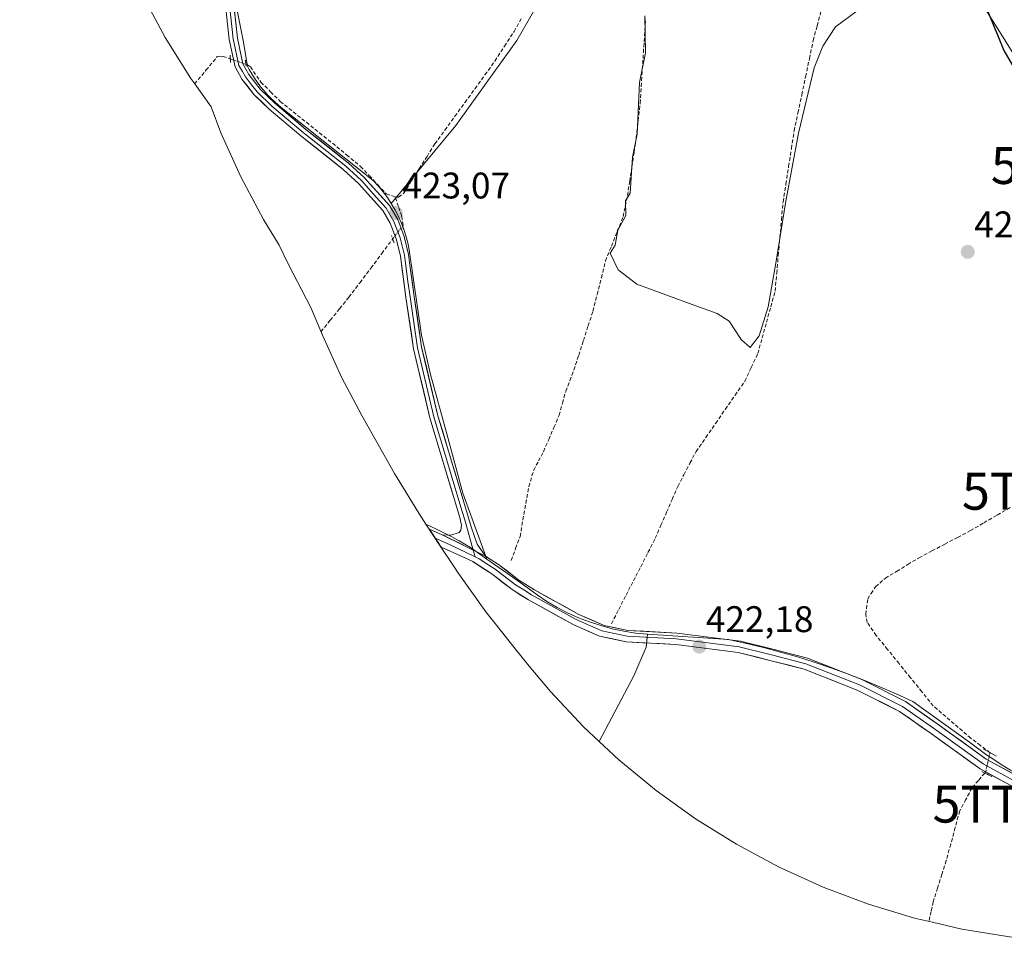
# Model space of a CAD drawing. Units: metres. Extents: x 605810 to 608799, y 4645110 to 4645993.
# Drawn here: x 607380 to 607646, y 4645242 to 4645492 of the extents above; entities that cross this region are included whole.
import ezdxf
from ezdxf.enums import TextEntityAlignment as Align

# ---------------------------------------------------------------- set-up
doc = ezdxf.new("R2010")
doc.units = ezdxf.units.M
doc.header["$MEASUREMENT"] = 0
for name, pattern in [('TRAZO_Y_PUNTO', [1, 0.5, -0.25, 0, -0.25]), ('TRAZOS2', [0.375, 0.25, -0.125]), ('TRAZOSX2', [1.5, 1, -0.5])]:
    doc.linetypes.add(name, pattern=pattern)
doc.layers.get('0').update_dxf_attribs({"lineweight": 5})
for name, color, linetype, lineweight in [('Carátula', 7, 'Continuous', 5), ('Comunidad autónoma', 142, 'Continuous', 30), ('Corriente artificial lineal', 5, 'TRAZOSX2', 13), ('Corriente artificial lineal oculto', 135, 'TRAZO_Y_PUNTO', 13), ('Cultivos herbáceos CxS', 92, 'Continuous', 0), ('Cultivos leñosos CxS', 92, 'Continuous', 0), ('Curva de nivel normal', 36, 'Continuous', 0), ('Layer 0', 7, 'Continuous', 0), ('Municipio', 9, 'Continuous', 13), ('Municipio CxS', 142, 'Continuous', 0), ('Provincia', 19, 'Continuous', 0), ('Puente lineal', 2, 'TRAZOS2', 0), ('Punto de cota en terreno', 7, 'Continuous', 0), ('Rótulo de punto de cota en terreno', 19, 'Continuous', 0), ('Suelo desnudo CxS', 43, 'Continuous', 0), ('Torre de tendido puntual', 7, 'Continuous', 0)]:
    doc.layers.add(name, color=color, linetype=linetype, lineweight=lineweight)
doc.styles.add('Arial', font='txt', dxfattribs={"height": 0.2})

# ---------------------------------------------------------------- blocks, each defined once
blk = doc.blocks.new('5PATER')
at = {"layer": 'Carátula', "linetype": 'Continuous', "lineweight": 5}
h = blk.add_hatch(color=250, dxfattribs=at)
edge = h.paths.add_edge_path()
edge.add_ellipse((0, 0.01), major_axis=(-1.33, -1.34), ratio=0.999422, start_angle=0, end_angle=360)
blk = doc.blocks.new('5TTEND')
blk.add_text('5TTEND', height=10).set_placement((0, 0), align=Align.MIDDLE_CENTER)

msp = doc.modelspace()

# ---------------------------------------------------------------- linework, layer by layer
at = {"layer": 'Comunidad autónoma', "color": 142, "linetype": 'Continuous', "lineweight": 30}
msp.add_polyline3d([(607641.68, 4645494.71, 420), (607643.23, 4645491, 420.09), (607644.78, 4645487.29, 420.12), (607646.33, 4645483.58, 420.2), (607648.55, 4645479.66, 420.25)], dxfattribs=at)
at = {"layer": 'Corriente artificial lineal', "color": 5, "linetype": 'TRAZOSX2', "lineweight": 13}
for points in [[(607481.51, 4645443.9, 422.52), (607482.44, 4645443.9, 422.53), (607483.74, 4645444.84, 422.42), (607485.87, 4645448.19, 421.99), (607488, 4645451.55, 421.95), (607490.12, 4645454.9, 421.93), (607492.25, 4645458.25, 421.73), (607494.96, 4645461.99, 421.83), (607497.67, 4645465.73, 421.76), (607500.38, 4645469.47, 421.83), (607503.09, 4645473.2, 421.7), (607505.8, 4645476.94, 421.61), (607508.51, 4645480.68, 421.57), (607511.1, 4645484.68, 421.48), (607513.69, 4645488.67, 421.54), (607515.64, 4645492.15, 421.46)], [(607512.91, 4645345.57, 421.54), (607514.11, 4645348.8, 421.48), (607515.31, 4645352.03, 421.29), (607516.1, 4645356.54, 421.06), (607516.89, 4645361.04, 421.3), (607517.68, 4645365.55, 421.54), (607519.01, 4645369.98, 421.33), (607520.33, 4645372.48, 421.11), (607521.64, 4645374.98, 420.95), (607523.06, 4645378.26, 421.05), (607524.47, 4645381.55, 421.1), (607525.89, 4645384.83, 420.74), (607526.79, 4645388.1, 420.53), (607527.68, 4645391.36, 420.87), (607528.79, 4645394.23, 420.98), (607529.89, 4645397.1, 420.89), (607531.18, 4645401.08, 420.68), (607532.47, 4645405.06, 420.73), (607533.75, 4645409.03, 420.79), (607535.04, 4645413.01, 420.7), (607536.18, 4645417.54, 420.27), (607537.33, 4645422.06, 420.7), (607538.47, 4645426.59, 420.92), (607540.05, 4645430.6, 420.54), (607541.64, 4645434.62, 420.09), (607543.22, 4645438.63, 420.25), (607543.81, 4645441.45, 420.41), (607544.4, 4645444.27, 420.49), (607544.99, 4645448.16, 420.51), (607545.58, 4645452.06, 420.21), (607546.17, 4645455.95, 419.85), (607546.76, 4645459.84, 419.68), (607547.3, 4645464.55, 419.78), (607547.83, 4645469.26, 420.02), (607548.12, 4645473.84, 420.3), (607548.41, 4645478.41, 420.41), (607548.71, 4645482.99, 420.49), (607549, 4645487.56, 420.48), (607549.29, 4645492.14, 420.35)], [(607540.06, 4645328.43, 421.38), (607542.04, 4645332.29, 420.9), (607544.02, 4645336.15, 420.89), (607546, 4645340.01, 420.66), (607547.97, 4645343.87, 420.82), (607549.95, 4645347.73, 420.88), (607551.93, 4645351.59, 420.66), (607553.45, 4645355.09, 420.69), (607554.98, 4645358.59, 420.61), (607556.5, 4645362.09, 420.45), (607558.02, 4645365.59, 420.61), (607559.67, 4645368.73, 420.56), (607561.32, 4645371.88, 420.29), (607562.97, 4645375.02, 420.42), (607565.61, 4645378.83, 420.62), (607568.25, 4645382.63, 420.55), (607570.88, 4645386.44, 420.46), (607573.52, 4645390.24, 420.38), (607576.16, 4645394.05, 420.11), (607577.92, 4645397.79, 420.29), (607579.67, 4645401.52, 420.5), (607580.84, 4645405.75, 420.31), (607582.01, 4645409.99, 420.03), (607583.18, 4645414.22, 420.05), (607584.35, 4645418.45, 420.16), (607584.79, 4645423.28, 420.19), (607585.22, 4645428.11, 420.08), (607585.66, 4645432.93, 419.95), (607586.09, 4645437.76, 419.81), (607586.53, 4645442.59, 419.59), (607587.28, 4645447.39, 419.53), (607588.03, 4645452.2, 419.62), (607588.77, 4645457, 419.62), (607589.52, 4645461.8, 419.57), (607590.55, 4645466.69, 419.48), (607591.58, 4645471.58, 419.51), (607592.62, 4645476.46, 419.54), (607593.65, 4645481.35, 419.48), (607594.68, 4645486.24, 419.43), (607595.75, 4645490.22, 419.38), (607596.81, 4645494.2, 419.25)], [(607427.2, 4645474.52, 423.6), (607430.28, 4645478.2, 423.64), (607433.35, 4645481.89, 423.42), (607434.1, 4645482.03, 423.34), (607434.89, 4645481.94, 423.24), (607436.87, 4645481.27, 423.04)], [(607441.07, 4645479.84, 422.65), (607441.52, 4645479.69, 422.6), (607442.31, 4645479.09, 422.55), (607445.13, 4645475, 422.48), (607447.75, 4645472.38, 422.42), (607450.37, 4645469.76, 422.31), (607453.91, 4645466.93, 422.33), (607457.45, 4645464.11, 422.37), (607460.99, 4645461.28, 422.33), (607464.53, 4645458.45, 422.28), (607468.34, 4645455.3, 422.35), (607472.15, 4645452.15, 422.34), (607474.46, 4645449.69, 422.46), (607476.77, 4645447.23, 422.53), (607479.08, 4645444.77, 422.58), (607481.51, 4645443.9, 422.52)], [(607483.46, 4645436.05, 422.88), (607483.63, 4645436.27, 422.86), (607483.29, 4645438.74, 422.9), (607482.4, 4645441.32, 422.76), (607481.51, 4645443.9, 422.52)], [(607461.38, 4645407.45, 423.64), (607463.92, 4645410.56, 423.62), (607466.45, 4645413.67, 423.7), (607468.99, 4645416.78, 423.5), (607471.95, 4645420.72, 423.42), (607474.91, 4645424.66, 423.34), (607477.87, 4645428.61, 423.07), (607480.83, 4645432.55, 423.07)], [(607642.55, 4645293.52, 423.4), (607639.95, 4645295.5, 423.4), (607637.34, 4645297.48, 423.29), (607633.96, 4645300.39, 423.23), (607630.57, 4645303.29, 423.19), (607627.19, 4645306.2, 423.04), (607624.1, 4645310.02, 422.99), (607621.01, 4645313.83, 422.7), (607617.91, 4645317.65, 422.68), (607614.82, 4645321.46, 422.75), (607611.73, 4645325.28, 422.59), (607609.29, 4645328.76, 422.6), (607608.91, 4645330.99, 422.58), (607609.45, 4645335.14, 422.51), (607610.33, 4645336.64, 422.41), (607611.58, 4645338.46, 422.16), (607614.22, 4645340.76, 422.36), (607617.26, 4645342.6, 422.34), (607620.29, 4645344.45, 422.61), (607623.33, 4645346.29, 422.42), (607626.81, 4645348.12, 422.13), (607630.28, 4645349.96, 422.46), (607633.76, 4645351.79, 422.32), (607637.23, 4645353.62, 422.17), (607640.86, 4645355.73, 422.43), (607644.5, 4645357.85, 422.21), (607648.13, 4645359.96, 422.36)], [(607641.1, 4645288.04, 423.86), (607639.39, 4645286.02, 423.9), (607637.68, 4645284, 423.88), (607636.01, 4645280.91, 423.97), (607634.35, 4645277.81, 423.92), (607633.13, 4645273.31, 423.94), (607631.91, 4645268.81, 424.01), (607630.7, 4645264.32, 424.12), (607629.53, 4645260.61, 424), (607628.37, 4645256.91, 423.9), (607627.2, 4645253.2, 423.89), (607626.59, 4645250.54, 424), (607625.98, 4645247.88, 424.07)]]:
    msp.add_polyline3d(points, dxfattribs=at)
at = {"layer": 'Corriente artificial lineal oculto', "color": 135, "linetype": 'TRAZO_Y_PUNTO', "lineweight": 13}
for points in [[(607436.87, 4645481.27, 423.04), (607436.88, 4645481.27, 423.03), (607441.07, 4645479.84, 422.65)], [(607480.83, 4645432.55, 423.07), (607483.46, 4645436.05, 422.88)], [(607642.55, 4645293.52, 423.4), (607641.96, 4645290.94, 423.63), (607641.37, 4645288.35, 423.85), (607641.1, 4645288.04, 423.86)]]:
    msp.add_polyline3d(points, dxfattribs=at)
at = {"layer": 'Cultivos herbáceos CxS', "color": 92, "linetype": 'Continuous', "lineweight": 0}
for points in [[(607556.28, 4645550.64, 418.96), (607556.45, 4645547.53, 419.22), (607554.88, 4645543.99, 419.41), (607553.94, 4645541.86, 419.51), (607552.06, 4645539.53, 419.88), (607547.32, 4645539.61, 422.59), (607541.52, 4645540.01, 422.86), (607538.03, 4645538.88, 422.75), (607535.18, 4645532.5, 422.39), (607529.05, 4645515.87, 422.51), (607521.7, 4645498.86, 422.39), (607514.43, 4645486.24, 422.46), (607506.17, 4645474.74, 422.4), (607497.9, 4645463.24, 422.47), (607489.18, 4645452.7, 422.51), (607480.46, 4645442.15, 422.8)], [(607609.56, 4645537.93, 419.14), (607613.07, 4645535.57, 419.62), (607616.21, 4645535.36, 419.52), (607625.9, 4645519.63, 419.76), (607635.59, 4645503.89, 419.93), (607644.5, 4645489.67, 420.11), (607653.41, 4645475.46, 420.25), (607662.32, 4645461.24, 420.46), (607668.29, 4645451.71, 420.75), (607671.23, 4645447.02, 421.38), (607672.72, 4645446.96, 421.56)], [(607379.84, 4645521.35, 428.24), (607387.29, 4645518.46, 427.77), (607395.39, 4645515.51, 426.58), (607407.12, 4645511.93, 425.32), (607407.7, 4645510.51, 425.28), (607413.11, 4645498.59, 424.91), (607419.27, 4645487.05, 424.61), (607426.19, 4645475.94, 423.5), (607427.23, 4645474.49, 423.35), (607431.67, 4645468.29, 423.33), (607434.31, 4645461.25, 423.31), (607439.72, 4645449.33, 422.82), (607445.88, 4645437.79, 422.89), (607450.07, 4645430.87, 422.95), (607451.15, 4645428.65, 422.97), (607452.65, 4645425.66, 423.01), (607458.64, 4645414.01, 423.42), (607461.79, 4645406.48, 423.88), (607466.96, 4645395.12, 423.89), (607472.45, 4645384.76, 423.95), (607481.35, 4645369.1, 424.08), (607482.02, 4645367.92, 424.1), (607487.94, 4645358.31, 423.43), (607489.84, 4645355.4, 423.07)], [(607437.04, 4645502.94, 422.95), (607440.35, 4645486.28, 422.59), (607440.37, 4645486.25, 422.59), (607441.52, 4645479.29, 422.61), (607441.98, 4645478.42, 422.62), (607442.68, 4645477.2, 422.62), (607443.44, 4645476.02, 422.61), (607444.24, 4645474.86, 422.61), (607445.08, 4645473.74, 422.63), (607445.99, 4645472.65, 422.65), (607446.93, 4645471.59, 422.66), (607447.91, 4645470.59, 422.64), (607448.93, 4645469.61, 422.62), (607449.97, 4645468.69, 422.61), (607451.12, 4645467.78, 422.59), (607463.35, 4645458.06, 422.59), (607475.58, 4645448.33, 422.62), (607477, 4645446.8, 422.71), (607478.24, 4645445.31, 422.75), (607479.39, 4645443.75, 422.78), (607480.46, 4645442.15, 422.8), (607481.45, 4645440.48, 422.77), (607482.34, 4645438.76, 422.77), (607483.13, 4645437, 422.77), (607483.83, 4645435.19, 422.74), (607484.42, 4645433.35, 422.72), (607484.92, 4645431.48, 422.7), (607485.32, 4645429.58, 422.68), (607488.62, 4645406.51, 422.55), (607491.1, 4645395.87, 422.61), (607495.46, 4645379.83, 422.61), (607499.82, 4645363.78, 422.63), (607501.63, 4645358.84, 422.56), (607506.36, 4645345.92, 422.09), (607506.36, 4645345.92, 422.09), (607501.9, 4645349.08, 422.22), (607498.82, 4645350.86, 422.33), (607496.69, 4645352.01, 422.35), (607495.79, 4645352.5, 422.36), (607492.71, 4645354.05, 422.75), (607489.84, 4645355.4, 423.07), (607487.94, 4645358.31, 423.43), (607482.02, 4645367.92, 424.1), (607481.35, 4645369.1, 424.08), (607472.45, 4645384.76, 423.95), (607466.96, 4645395.12, 423.89), (607461.79, 4645406.48, 423.88), (607458.64, 4645414.01, 423.42), (607452.65, 4645425.66, 423.01), (607451.15, 4645428.65, 422.97), (607450.07, 4645430.87, 422.95), (607445.88, 4645437.79, 422.89), (607439.72, 4645449.33, 422.82), (607434.31, 4645461.25, 423.31), (607431.67, 4645468.29, 423.33), (607427.23, 4645474.49, 423.35), (607426.19, 4645475.94, 423.5), (607419.27, 4645487.05, 424.61), (607413.11, 4645498.59, 424.91)], [(607437.04, 4645502.94, 422.95), (607440.35, 4645486.28, 422.59), (607440.37, 4645486.25, 422.59), (607441.52, 4645479.29, 422.61), (607441.98, 4645478.42, 422.62), (607442.68, 4645477.2, 422.62), (607443.44, 4645476.02, 422.61), (607444.24, 4645474.86, 422.61), (607445.08, 4645473.74, 422.63), (607445.99, 4645472.65, 422.65), (607446.93, 4645471.59, 422.66), (607447.91, 4645470.59, 422.64), (607448.93, 4645469.61, 422.62), (607449.97, 4645468.69, 422.61), (607451.12, 4645467.78, 422.59), (607463.35, 4645458.06, 422.59), (607475.58, 4645448.33, 422.62), (607477, 4645446.8, 422.71), (607478.24, 4645445.31, 422.75), (607479.39, 4645443.75, 422.78), (607480.46, 4645442.15, 422.8)], [(607635.59, 4645503.89, 419.93), (607644.5, 4645489.67, 420.11), (607653.41, 4645475.46, 420.25)], [(607648.11, 4645288.81, 423.99), (607645.83, 4645290.2, 423.95), (607643.57, 4645291.66, 423.9), (607641.36, 4645293.17, 423.8), (607639.18, 4645294.74, 423.62), (607636.96, 4645296.41, 423.41), (607621.69, 4645307.36, 423.03), (607617.11, 4645309.49, 422.99), (607612.75, 4645311.39, 422.85), (607608.36, 4645313.2, 422.7), (607603.92, 4645314.91, 422.78), (607599.45, 4645316.52, 422.68), (607594.95, 4645318.03, 422.53), (607590.41, 4645319.44, 422.55), (607585.85, 4645320.75, 422.55), (607581.25, 4645321.96, 422.34), (607576.64, 4645323.07, 422.17), (607571.77, 4645324.13, 422.2), (607549.77, 4645325.6, 422.48), (607546.55, 4645325.92, 422.32), (607543.39, 4645326.41, 422.11), (607540.25, 4645327.08, 422.01), (607537.16, 4645327.91, 421.85), (607534.11, 4645328.91, 421.7), (607531.11, 4645330.06, 421.78), (607528.19, 4645331.38, 421.83), (607525.35, 4645332.85, 421.71), (607522.58, 4645334.48, 421.66), (607519.9, 4645336.24, 421.74), (607517.22, 4645338.23, 421.73), (607511.26, 4645342.45, 421.81), (607511.06, 4645342.59, 421.81), (607506.36, 4645345.92, 422.09), (607501.63, 4645358.84, 422.56), (607499.82, 4645363.78, 422.63), (607495.46, 4645379.83, 422.61), (607491.1, 4645395.87, 422.61), (607488.62, 4645406.51, 422.55), (607485.32, 4645429.58, 422.68), (607484.92, 4645431.48, 422.7), (607484.42, 4645433.35, 422.72), (607483.83, 4645435.19, 422.74), (607483.13, 4645437, 422.77), (607482.34, 4645438.76, 422.77), (607481.45, 4645440.48, 422.77), (607480.46, 4645442.15, 422.8), (607489.18, 4645452.7, 422.51), (607497.9, 4645463.24, 422.47), (607506.17, 4645474.74, 422.4), (607514.43, 4645486.24, 422.46), (607521.7, 4645498.86, 422.39)], [(607480.46, 4645442.15, 422.8), (607481.45, 4645440.48, 422.77), (607482.34, 4645438.76, 422.77), (607483.13, 4645437, 422.77), (607483.83, 4645435.19, 422.74), (607484.42, 4645433.35, 422.72), (607484.92, 4645431.48, 422.7), (607485.32, 4645429.58, 422.68), (607488.62, 4645406.51, 422.55), (607491.1, 4645395.87, 422.61), (607495.46, 4645379.83, 422.61), (607499.82, 4645363.78, 422.63), (607501.63, 4645358.84, 422.56), (607506.36, 4645345.92, 422.09)], [(607480.46, 4645442.15, 422.8), (607481.45, 4645440.48, 422.77), (607482.34, 4645438.76, 422.77), (607483.13, 4645437, 422.77), (607483.83, 4645435.19, 422.74), (607484.42, 4645433.35, 422.72), (607484.92, 4645431.48, 422.7), (607485.32, 4645429.58, 422.68), (607488.62, 4645406.51, 422.55), (607491.1, 4645395.87, 422.61), (607495.46, 4645379.83, 422.61), (607499.82, 4645363.78, 422.63), (607501.63, 4645358.84, 422.56), (607506.36, 4645345.92, 422.09)], [(607489.84, 4645355.4, 423.07), (607492.71, 4645354.05, 422.75), (607495.79, 4645352.5, 422.36), (607496.69, 4645352.01, 422.35), (607498.82, 4645350.86, 422.33), (607501.9, 4645349.08, 422.22), (607506.36, 4645345.92, 422.09)], [(607506.36, 4645345.92, 422.09), (607511.06, 4645342.59, 421.81), (607511.26, 4645342.45, 421.81), (607517.22, 4645338.23, 421.73), (607519.9, 4645336.24, 421.74), (607522.58, 4645334.48, 421.66), (607525.35, 4645332.85, 421.71), (607528.19, 4645331.38, 421.83), (607531.11, 4645330.06, 421.78), (607534.11, 4645328.91, 421.7), (607537.16, 4645327.91, 421.85), (607540.25, 4645327.08, 422.01), (607543.39, 4645326.41, 422.11), (607546.55, 4645325.92, 422.32), (607549.77, 4645325.6, 422.48)], [(607647.79, 4645243.67, 424.34), (607634.88, 4645245.8, 424.36), (607626.98, 4645247.64, 424.35), (607622.14, 4645248.77, 423.94), (607609.61, 4645252.57, 423.37), (607597.36, 4645257.18, 423.39), (607585.44, 4645262.59, 423.36), (607573.9, 4645268.75, 423.37), (607562.79, 4645275.67, 423.37), (607552.15, 4645283.29, 423.37), (607542.03, 4645291.59, 423.35), (607536.72, 4645296.57, 423.3), (607546.14, 4645314.29, 423.31), (607549.48, 4645322.08, 423.34), (607549.77, 4645325.6, 422.48), (607571.77, 4645324.13, 422.2), (607576.64, 4645323.07, 422.17), (607581.25, 4645321.96, 422.34), (607585.85, 4645320.75, 422.55), (607590.41, 4645319.44, 422.55), (607594.95, 4645318.03, 422.53), (607599.45, 4645316.52, 422.68), (607603.92, 4645314.91, 422.78), (607608.36, 4645313.2, 422.7), (607612.75, 4645311.39, 422.85), (607617.11, 4645309.49, 422.99), (607621.69, 4645307.36, 423.03), (607636.96, 4645296.41, 423.41), (607639.18, 4645294.74, 423.62), (607641.36, 4645293.17, 423.8), (607643.57, 4645291.66, 423.9), (607645.83, 4645290.2, 423.95), (607648.11, 4645288.81, 423.99)], [(607549.77, 4645325.6, 422.48), (607549.48, 4645322.08, 423.34), (607546.14, 4645314.29, 423.31), (607536.72, 4645296.57, 423.3)], [(607549.77, 4645325.6, 422.48), (607571.77, 4645324.13, 422.2), (607576.64, 4645323.07, 422.17), (607581.25, 4645321.96, 422.34), (607585.85, 4645320.75, 422.55), (607590.41, 4645319.44, 422.55), (607594.95, 4645318.03, 422.53), (607599.45, 4645316.52, 422.68), (607603.92, 4645314.91, 422.78), (607608.36, 4645313.2, 422.7), (607612.75, 4645311.39, 422.85), (607617.11, 4645309.49, 422.99), (607621.69, 4645307.36, 423.03), (607636.96, 4645296.41, 423.41), (607639.18, 4645294.74, 423.62), (607641.36, 4645293.17, 423.8), (607643.57, 4645291.66, 423.9), (607645.83, 4645290.2, 423.95), (607648.11, 4645288.81, 423.99), (607650.44, 4645287.46, 424.01)], [(607549.77, 4645325.6, 422.48), (607571.77, 4645324.13, 422.2), (607576.64, 4645323.07, 422.17), (607581.25, 4645321.96, 422.34), (607585.85, 4645320.75, 422.55), (607590.41, 4645319.44, 422.55), (607594.95, 4645318.03, 422.53), (607599.45, 4645316.52, 422.68), (607603.92, 4645314.91, 422.78), (607608.36, 4645313.2, 422.7), (607612.75, 4645311.39, 422.85), (607617.11, 4645309.49, 422.99), (607621.69, 4645307.36, 423.03), (607636.96, 4645296.41, 423.41), (607639.18, 4645294.74, 423.62), (607641.36, 4645293.17, 423.8), (607643.57, 4645291.66, 423.9), (607645.83, 4645290.2, 423.95), (607648.11, 4645288.81, 423.99), (607650.44, 4645287.46, 424.01)], [(607536.72, 4645296.57, 423.3), (607542.03, 4645291.59, 423.35), (607552.15, 4645283.29, 423.37), (607562.79, 4645275.67, 423.37), (607573.9, 4645268.75, 423.37), (607585.44, 4645262.59, 423.36), (607597.36, 4645257.18, 423.39), (607609.61, 4645252.57, 423.37), (607622.14, 4645248.77, 423.94), (607626.98, 4645247.64, 424.35), (607634.88, 4645245.8, 424.36), (607647.79, 4645243.67, 424.34), (607660.82, 4645242.39, 424.33), (607673.9, 4645241.96, 424.33), (607676.73, 4645242.05, 424.32), (607678.55, 4645242.01, 424.32), (607690.34, 4645242.29, 424.29), (607712.8, 4645242.47, 424.49), (607724.3, 4645242.89, 424.47), (607728.07, 4645243.17, 424.43), (607733.33, 4645243.62, 424.34), (607739.63, 4645244.15, 423.93)]]:
    msp.add_polyline3d(points, dxfattribs=at)
at = {"layer": 'Cultivos leñosos CxS', "color": 92, "linetype": 'Continuous', "lineweight": 0}
for points in [[(607653.41, 4645475.46, 420.25), (607644.5, 4645489.67, 420.11), (607635.59, 4645503.89, 419.93), (607625.9, 4645519.63, 419.76), (607616.21, 4645535.36, 419.52), (607613.07, 4645535.57, 419.62), (607609.56, 4645537.93, 419.14), (607615.74, 4645544.38, 419.51), (607619.23, 4645553.24, 419.47), (607621.66, 4645554.38, 418.96), (607627.28, 4645555.67, 418.66), (607627.32, 4645555.68, 418.65), (607639.98, 4645559.11, 418.81), (607685.49, 4645560.7, 419.22)], [(607609.56, 4645537.93, 419.14), (607613.07, 4645535.57, 419.62), (607616.21, 4645535.36, 419.52), (607625.9, 4645519.63, 419.76), (607635.59, 4645503.89, 419.93), (607644.5, 4645489.67, 420.11), (607653.41, 4645475.46, 420.25), (607662.32, 4645461.24, 420.46), (607668.29, 4645451.71, 420.75), (607671.23, 4645447.02, 421.38), (607672.72, 4645446.96, 421.56)], [(607489.84, 4645355.4, 423.07), (607493.62, 4645349.64, 422.66), (607497.44, 4645343.81, 422.28), (607498.44, 4645342.31, 422.16), (607502.25, 4645336.98, 422.86), (607506.06, 4645331.67, 423.03), (607508.54, 4645328.51, 423.03), (607514.73, 4645320.77, 422.99), (607514.83, 4645320.64, 422.99), (607517.81, 4645316.92, 422.99), (607523.53, 4645310.09, 423.01), (607532.48, 4645300.54, 423.01), (607536.72, 4645296.57, 423.3)], [(607489.84, 4645355.4, 423.07), (607492.71, 4645354.05, 422.75), (607495.79, 4645352.5, 422.36), (607496.69, 4645352.01, 422.35), (607498.82, 4645350.86, 422.33), (607501.9, 4645349.08, 422.22), (607506.36, 4645345.92, 422.09)], [(607506.36, 4645345.92, 422.09), (607511.06, 4645342.59, 421.81), (607511.26, 4645342.45, 421.81), (607517.22, 4645338.23, 421.73), (607519.9, 4645336.24, 421.74), (607522.58, 4645334.48, 421.66), (607525.35, 4645332.85, 421.71), (607528.19, 4645331.38, 421.83), (607531.11, 4645330.06, 421.78), (607534.11, 4645328.91, 421.7), (607537.16, 4645327.91, 421.85), (607540.25, 4645327.08, 422.01), (607543.39, 4645326.41, 422.11), (607546.55, 4645325.92, 422.32), (607549.77, 4645325.6, 422.48)], [(607549.77, 4645325.6, 422.48), (607549.48, 4645322.08, 423.34), (607546.14, 4645314.29, 423.31), (607536.72, 4645296.57, 423.3)]]:
    msp.add_polyline3d(points, dxfattribs=at)
msp.add_polyline3d([(607536.72, 4645296.57, 423.3), (607532.48, 4645300.54, 423.01), (607523.53, 4645310.09, 423.01), (607517.81, 4645316.92, 422.99), (607514.83, 4645320.64, 422.99), (607514.73, 4645320.77, 422.99), (607508.54, 4645328.51, 423.03), (607506.06, 4645331.67, 423.03), (607502.25, 4645336.98, 422.86), (607498.44, 4645342.31, 422.16), (607497.44, 4645343.81, 422.28), (607493.62, 4645349.64, 422.66), (607489.84, 4645355.4, 423.07), (607492.71, 4645354.05, 422.75), (607495.79, 4645352.5, 422.36), (607496.69, 4645352.01, 422.35), (607498.82, 4645350.86, 422.33), (607501.9, 4645349.08, 422.22), (607506.36, 4645345.92, 422.09), (607511.06, 4645342.59, 421.81), (607511.26, 4645342.45, 421.81), (607517.22, 4645338.23, 421.73), (607519.9, 4645336.24, 421.74), (607522.58, 4645334.48, 421.66), (607525.35, 4645332.85, 421.71), (607528.19, 4645331.38, 421.83), (607531.11, 4645330.06, 421.78), (607534.11, 4645328.91, 421.7), (607537.16, 4645327.91, 421.85), (607540.25, 4645327.08, 422.01), (607543.39, 4645326.41, 422.11), (607546.55, 4645325.92, 422.32), (607549.77, 4645325.6, 422.48), (607549.48, 4645322.08, 423.34), (607546.14, 4645314.29, 423.31), (607536.72, 4645296.57, 423.3)], close=True, dxfattribs=at)
at = {"layer": 'Curva de nivel normal', "color": 36, "linetype": 'Continuous', "lineweight": 0}
msp.add_polyline3d([(607608.33, 4645495.56, 420), (607600.7, 4645489.94, 420), (607597.26, 4645484.72, 420), (607594.95, 4645478.81, 420), (607590.69, 4645461.14, 420), (607587.27, 4645442.77, 420), (607584.61, 4645426.56, 420), (607582.44, 4645414.15, 420), (607580.06, 4645406.37, 420), (607577.58, 4645403.19, 420), (607575.13, 4645405.35, 420), (607571.97, 4645410.29, 420), (607568.69, 4645412.36, 420), (607561.91, 4645414.77, 420), (607546.97, 4645420.34, 420), (607541.85, 4645424.21, 420), (607539.69, 4645428.7, 420), (607541.09, 4645430.9, 420), (607541.82, 4645434.9, 420), (607543.99, 4645438.9, 420), (607543.83, 4645442.9, 420), (607545.12, 4645444.9, 420), (607545.72, 4645454.72, 420), (607547.02, 4645460.89, 420), (607547.68, 4645474.89, 420), (607549.28, 4645482.89, 420), (607549.12, 4645492.89, 420)], dxfattribs=at)
at = {"layer": 'Layer 0', "linetype": 'Continuous', "lineweight": 0}
for points in [[(607494.25, 4645352.46), (607496.54, 4645352.39), (607498.87, 4645353.14), (607499.29, 4645353.75), (607499.47, 4645355.06), (607498.99, 4645357.15), (607490.91, 4645384.15), (607486.47, 4645402.85), (607484.43, 4645416.69), (607482.9, 4645427.94), (607481.79, 4645432.55), (607480.16, 4645436.79), (607478.12, 4645440.25), (607471.54, 4645447.57), (607467.43, 4645451.38), (607455.92, 4645460.48), (607447.4, 4645467.67), (607443.32, 4645471.57), (607440.03, 4645475.76), (607438.14, 4645479.08), (607436.57, 4645486.52), (607433.84, 4645511.65)], [(607434.95, 4645511.79), (607437.68, 4645486.7), (607439.2, 4645479.49), (607440.14, 4645477.83), (607440.97, 4645476.39), (607442.61, 4645474.29), (607444.15, 4645472.32), (607448.15, 4645468.5), (607456.63, 4645461.35), (607468.16, 4645452.23), (607470.21, 4645450.33), (607472.34, 4645448.36), (607475.63, 4645444.7), (607479.03, 4645440.92), (607481.17, 4645437.28), (607482.86, 4645432.88), (607484, 4645428.15), (607484.2, 4645426.7), (607484.97, 4645421.07), (607485.54, 4645416.85), (607486.55, 4645409.98), (607487.57, 4645403.06), (607491.99, 4645384.44), (607499.04, 4645360.9), (607500.53, 4645355.92), (607500.77, 4645354.88), (607502.63, 4645348.38)], [(607436.06, 4645511.92), (607438.78, 4645486.87), (607440.25, 4645479.89), (607441.9, 4645477.01), (607444.98, 4645473.07), (607448.89, 4645469.33), (607457.33, 4645462.21), (607468.88, 4645453.08), (607473.14, 4645449.14), (607479.93, 4645441.58), (607482.18, 4645437.77), (607483.93, 4645433.21), (607485.1, 4645428.35), (607485.5, 4645425.45), (607486.64, 4645417), (607488.67, 4645403.27), (607493.07, 4645384.73), (607499.08, 4645364.64), (607502.06, 4645354.69), (607503.7, 4645349.93), (607506, 4645346.74)], [(607490.75, 4645354.02), (607494.25, 4645352.46)], [(607492.35, 4645351.57), (607496.24, 4645349.84), (607503.17, 4645346.51)], [(607494.25, 4645352.46), (607506, 4645346.74)], [(607732.08, 4645243.51), (607719.75, 4645250.77), (607700.14, 4645260.34), (607675.32, 4645271.52), (607661.95, 4645277.49), (607654.12, 4645281.4), (607639.88, 4645289.16), (607626.32, 4645298.9), (607618.08, 4645304.7), (607606.58, 4645310.49), (607592.21, 4645316.15), (607583.34, 4645318.42), (607574.38, 4645320.62), (607557.46, 4645322.83), (607544.06, 4645323.54), (607536.83, 4645325.07), (607529.84, 4645328.13), (607517.59, 4645334.86), (607513.17, 4645337.66), (607507.64, 4645341.89), (607502.53, 4645345.23), (607498.22, 4645347.22), (607493.96, 4645349.12)], [(607502.63, 4645348.38), (607503.17, 4645346.51)], [(607503.17, 4645346.51), (607504.27, 4645345.99), (607506.82, 4645344.32), (607508.56, 4645343.19), (607514.08, 4645338.96), (607516.29, 4645337.56), (607518.4, 4645336.22), (607530.54, 4645329.55), (607537.47, 4645326.52), (607544.27, 4645325.08), (607557.6, 4645324.37), (607574.67, 4645322.15), (607583.72, 4645319.93), (607592.69, 4645317.62), (607607.21, 4645311.91), (607618.88, 4645306.03), (607627.21, 4645300.16), (607640.71, 4645290.48), (607654.84, 4645282.78), (607662.61, 4645278.89), (607675.95, 4645272.93), (607700.79, 4645261.74), (607714.23, 4645255.19)], [(607506, 4645346.74), (607509.47, 4645344.48), (607514.99, 4645340.26), (607519.21, 4645337.58), (607531.24, 4645330.97), (607538.1, 4645327.97), (607544.47, 4645326.63), (607557.74, 4645325.91), (607574.95, 4645323.67), (607584.09, 4645321.43), (607593.16, 4645319.1), (607607.84, 4645313.32), (607619.68, 4645307.37), (607628.11, 4645301.42), (607641.53, 4645291.79), (607655.55, 4645284.15), (607663.28, 4645280.29), (607676.58, 4645274.35), (607701.45, 4645263.15), (607711.33, 4645258.33)]]:
    msp.add_lwpolyline(points, dxfattribs=at)
for points in [[(607437.87, 4645495.22, 423.04), (607438.33, 4645491.05, 422.95), (607438.78, 4645486.87, 422.86), (607439.52, 4645483.38, 422.76), (607440.25, 4645479.89, 422.73), (607441.9, 4645477.01, 422.65), (607443.44, 4645475.04, 422.62), (607444.98, 4645473.07, 422.59), (607446.94, 4645471.2, 422.54), (607448.89, 4645469.33, 422.46), (607451.7, 4645466.96, 422.37), (607454.52, 4645464.58, 422.49), (607457.33, 4645462.21, 422.48), (607461.18, 4645459.17, 422.51), (607465.03, 4645456.12, 422.47), (607468.88, 4645453.08, 422.51), (607471.01, 4645451.11, 422.53), (607473.14, 4645449.14, 422.61), (607475.4, 4645446.62, 422.64), (607477.67, 4645444.1, 422.72), (607479.93, 4645441.58, 422.81), (607482.18, 4645437.77, 423.03), (607483.93, 4645433.21, 422.81), (607485.1, 4645428.35, 422.66), (607485.5, 4645425.45, 422.71), (607486.07, 4645421.23, 422.77), (607486.64, 4645417, 422.78), (607487.32, 4645412.42, 422.78), (607487.99, 4645407.85, 422.75), (607488.67, 4645403.27, 422.72), (607489.77, 4645398.64, 422.75), (607490.87, 4645394, 422.69), (607491.97, 4645389.37, 422.75), (607493.07, 4645384.73, 422.76), (607494.27, 4645380.71, 422.72), (607495.47, 4645376.69, 422.73), (607496.68, 4645372.68, 422.75), (607497.88, 4645368.66, 422.74), (607499.08, 4645364.64, 422.7), (607500.07, 4645361.32, 422.72), (607501.07, 4645358.01, 422.66), (607502.06, 4645354.69, 422.52), (607502.88, 4645352.31, 422.45), (607503.7, 4645349.93, 422.33), (607506, 4645346.74, 422.2), (607506, 4645346.74, 422.2), (607502.08, 4645348.65, 422.23), (607498.17, 4645350.55, 422.43), (607494.25, 4645352.46, 422.64), (607496.54, 4645352.39, 422.62), (607498.87, 4645353.14, 422.58), (607499.29, 4645353.75, 422.61), (607499.47, 4645355.06, 422.7), (607498.99, 4645357.15, 422.93), (607497.64, 4645361.65, 423.02), (607496.3, 4645366.15, 422.95), (607494.95, 4645370.65, 423.15), (607493.6, 4645375.15, 423.15), (607492.26, 4645379.65, 422.94), (607490.91, 4645384.15, 423.02), (607489.8, 4645388.83, 423.12), (607488.69, 4645393.5, 423.02), (607487.58, 4645398.18, 422.99), (607486.47, 4645402.85, 422.93), (607485.79, 4645407.46, 422.99), (607485.11, 4645412.08, 423.04), (607484.43, 4645416.69, 423.05), (607483.92, 4645420.44, 423.01), (607483.41, 4645424.19, 422.93), (607482.9, 4645427.94, 422.91), (607481.79, 4645432.55, 423.04), (607480.16, 4645436.79, 423.07), (607478.12, 4645440.25, 422.92), (607474.83, 4645443.91, 422.8), (607471.54, 4645447.57, 422.8), (607469.49, 4645449.48, 422.73), (607467.43, 4645451.38, 422.71), (607463.59, 4645454.41, 422.68), (607459.76, 4645457.45, 422.65), (607455.92, 4645460.48, 422.64), (607453.08, 4645462.88, 422.66), (607450.24, 4645465.27, 422.62), (607447.4, 4645467.67, 422.69), (607445.36, 4645469.62, 422.79), (607443.32, 4645471.57, 422.84), (607441.68, 4645473.67, 422.83), (607440.03, 4645475.76, 422.89), (607438.14, 4645479.08, 422.96), (607437.36, 4645482.8, 422.95), (607436.57, 4645486.52, 423.02), (607436.12, 4645490.71, 423.17), (607435.66, 4645494.9, 423.33)], [(607647, 4645285.28, 424.17), (607643.44, 4645287.22, 423.99), (607639.88, 4645289.16, 423.69), (607636.49, 4645291.6, 423.51), (607633.1, 4645294.03, 423.44), (607629.71, 4645296.46, 423.3), (607626.32, 4645298.9, 423.26), (607623.57, 4645300.83, 423.18), (607620.83, 4645302.77, 423.08), (607618.08, 4645304.7, 423.04), (607614.25, 4645306.63, 422.95), (607610.41, 4645308.56, 422.87), (607606.58, 4645310.49, 422.95), (607602.98, 4645311.91, 422.79), (607599.39, 4645313.32, 422.68), (607595.8, 4645314.73, 422.73), (607592.21, 4645316.15, 422.65), (607587.77, 4645317.28, 422.51), (607583.34, 4645318.42, 422.26), (607578.86, 4645319.52, 422.27), (607574.38, 4645320.62, 422.33), (607570.15, 4645321.17, 422.41), (607565.92, 4645321.72, 422.43), (607561.69, 4645322.27, 422.33), (607557.46, 4645322.83, 422.21), (607552.99, 4645323.06, 422.13), (607548.53, 4645323.3, 422.04), (607544.06, 4645323.54, 422), (607540.45, 4645324.31, 421.83), (607536.83, 4645325.07, 421.67), (607533.34, 4645326.6, 421.81), (607529.84, 4645328.13, 421.71), (607525.76, 4645330.37, 421.61), (607521.67, 4645332.62, 421.77), (607517.59, 4645334.86, 421.58), (607515.38, 4645336.26, 421.78), (607513.17, 4645337.66, 421.85), (607510.41, 4645339.78, 421.72), (607507.64, 4645341.89, 421.88), (607505.09, 4645343.56, 422.07), (607502.53, 4645345.23, 422.19), (607498.22, 4645347.22, 422.37), (607493.96, 4645349.12, 422.52), (607490.75, 4645354.02, 422.9), (607494.25, 4645352.46, 422.64), (607494.25, 4645352.46, 422.64), (607498.17, 4645350.55, 422.43), (607502.08, 4645348.65, 422.23), (607506, 4645346.74, 422.2), (607509.47, 4645344.48, 421.82), (607512.23, 4645342.37, 421.51), (607514.99, 4645340.26, 421.54), (607519.21, 4645337.58, 421.47), (607523.22, 4645335.38, 421.44), (607527.23, 4645333.17, 421.57), (607531.24, 4645330.97, 421.35), (607534.67, 4645329.47, 421.56), (607538.1, 4645327.97, 421.6), (607541.28, 4645327.3, 421.43), (607544.47, 4645326.63, 421.65), (607548.89, 4645326.39, 421.76), (607553.32, 4645326.15, 421.8), (607557.74, 4645325.91, 421.86), (607562.05, 4645325.35, 421.93), (607566.35, 4645324.79, 421.97), (607570.65, 4645324.23, 422.01), (607574.95, 4645323.67, 422.01), (607579.52, 4645322.55, 422.06), (607584.09, 4645321.43, 422.11), (607588.63, 4645320.26, 422.2), (607593.16, 4645319.1, 422.3), (607596.83, 4645317.66, 422.43), (607600.5, 4645316.21, 422.46), (607604.17, 4645314.77, 422.54), (607607.84, 4645313.32, 422.6), (607611.79, 4645311.34, 422.62), (607615.73, 4645309.35, 422.75), (607619.68, 4645307.37, 422.95), (607622.49, 4645305.39, 423.01), (607625.3, 4645303.41, 423.03), (607628.11, 4645301.42, 423.16), (607631.47, 4645299.02, 423.2), (607634.82, 4645296.61, 423.3), (607638.18, 4645294.2, 423.44), (607641.53, 4645291.79, 423.54), (607645.04, 4645289.88, 423.77), (607648.54, 4645287.97, 423.84)]]:
    msp.add_polyline3d(points, dxfattribs=at)
at = {"layer": 'Municipio', "color": 9, "linetype": 'Continuous', "lineweight": 13}
msp.add_polyline3d([(607641.68, 4645494.71, 420), (607643.23, 4645491, 420.09), (607644.78, 4645487.29, 420.12), (607646.33, 4645483.58, 420.2), (607648.55, 4645479.66, 420.25)], dxfattribs=at)
at = {"layer": 'Municipio CxS', "color": 142, "linetype": 'Continuous', "lineweight": 0}
msp.add_polyline3d([(607648.55, 4645479.66, 420.25), (607646.33, 4645483.58, 420.2), (607644.78, 4645487.29, 420.12), (607643.23, 4645491, 420.09), (607641.68, 4645494.71, 420)], dxfattribs=at)
at = {"layer": 'Provincia', "color": 19, "linetype": 'Continuous', "lineweight": 0}
msp.add_polyline3d([(607641.68, 4645494.71, 420), (607643.23, 4645491, 420.09), (607644.78, 4645487.29, 420.12), (607646.33, 4645483.58, 420.2), (607648.55, 4645479.66, 420.25)], dxfattribs=at)
at = {"layer": 'Puente lineal', "color": 2, "linetype": 'TRAZOS2', "lineweight": 0}
for points in [[(607436.8, 4645482.27, 423.01), (607436.87, 4645481.27, 423.04), (607436.94, 4645480.31, 423.06)], [(607440.94, 4645480.94, 422.66), (607441.14, 4645479.26, 422.64)], [(607483.12, 4645437.05, 422.92), (607483.78, 4645435.14, 422.84)], [(607480.48, 4645433.5, 423.07), (607481.23, 4645431.46, 423.07)], [(607640.8, 4645294.48, 423.4), (607644.31, 4645292.57, 423.53)], [(607640.3, 4645288.45, 423.77), (607643.05, 4645287.07, 424)]]:
    msp.add_polyline3d(points, dxfattribs=at)
at = {"layer": 'Suelo desnudo CxS', "color": 43, "linetype": 'Continuous', "lineweight": 0}
for points in [[(607556.28, 4645550.64, 418.96), (607556.45, 4645547.53, 419.22), (607554.88, 4645543.99, 419.41), (607553.94, 4645541.86, 419.51), (607552.06, 4645539.53, 419.88), (607547.32, 4645539.61, 422.59), (607541.52, 4645540.01, 422.86), (607538.03, 4645538.88, 422.75), (607535.18, 4645532.5, 422.39), (607529.05, 4645515.87, 422.51), (607521.7, 4645498.86, 422.39), (607514.43, 4645486.24, 422.46), (607506.17, 4645474.74, 422.4), (607497.9, 4645463.24, 422.47), (607489.18, 4645452.7, 422.51), (607480.46, 4645442.15, 422.8)], [(607521.7, 4645498.86, 422.39), (607514.43, 4645486.24, 422.46), (607506.17, 4645474.74, 422.4), (607497.9, 4645463.24, 422.47), (607489.18, 4645452.7, 422.51), (607480.46, 4645442.15, 422.8), (607480.46, 4645442.15, 422.8), (607479.39, 4645443.75, 422.78), (607478.24, 4645445.31, 422.75), (607477, 4645446.8, 422.71), (607475.58, 4645448.33, 422.62), (607463.35, 4645458.06, 422.59), (607451.12, 4645467.78, 422.59), (607449.97, 4645468.69, 422.61), (607448.93, 4645469.61, 422.62), (607447.91, 4645470.59, 422.64), (607446.93, 4645471.59, 422.66), (607445.99, 4645472.65, 422.65), (607445.08, 4645473.74, 422.63), (607444.24, 4645474.86, 422.61), (607443.44, 4645476.02, 422.61), (607442.68, 4645477.2, 422.62), (607441.98, 4645478.42, 422.62), (607441.52, 4645479.29, 422.61), (607440.37, 4645486.25, 422.59), (607440.35, 4645486.28, 422.59), (607437.04, 4645502.94, 422.95)], [(607437.04, 4645502.94, 422.95), (607440.35, 4645486.28, 422.59), (607440.37, 4645486.25, 422.59), (607441.52, 4645479.29, 422.61), (607441.98, 4645478.42, 422.62), (607442.68, 4645477.2, 422.62), (607443.44, 4645476.02, 422.61), (607444.24, 4645474.86, 422.61), (607445.08, 4645473.74, 422.63), (607445.99, 4645472.65, 422.65), (607446.93, 4645471.59, 422.66), (607447.91, 4645470.59, 422.64), (607448.93, 4645469.61, 422.62), (607449.97, 4645468.69, 422.61), (607451.12, 4645467.78, 422.59), (607463.35, 4645458.06, 422.59), (607475.58, 4645448.33, 422.62), (607477, 4645446.8, 422.71), (607478.24, 4645445.31, 422.75), (607479.39, 4645443.75, 422.78), (607480.46, 4645442.15, 422.8)]]:
    msp.add_polyline3d(points, dxfattribs=at)

# ---------------------------------------------------------------- block references
at = {"layer": 'Punto de cota en terreno', "linetype": 'Continuous', "lineweight": 0}
for p in [(607481.7, 4645439.56, 423.07), (607636.52, 4645429.04, 420.72), (607563.84, 4645322.22, 422.18)]:
    msp.add_blockref('5PATER', p, dxfattribs=at)
at = {"layer": 'Torre de tendido puntual', "linetype": 'Continuous', "lineweight": 0}
for p in [(607668.37, 4645452.43, 420.6), (607660.55, 4645364.29, 422.85), (607652.58, 4645279.63, 424.33)]:
    msp.add_blockref('5TTEND', p, dxfattribs=at)

# ---------------------------------------------------------------- texts
at = {"layer": 'Rótulo de punto de cota en terreno', "color": 19, "linetype": 'Continuous', "lineweight": 0, "style": 'Arial'}
for s, p in [('423,07', (607483.46, 4645441.32)), ('420,72', (607638.28, 4645430.8)), ('422,18', (607565.6, 4645323.98))]:
    msp.add_text(s, height=7, dxfattribs=at).set_placement(p, align=Align.BOTTOM_LEFT)

doc.saveas('drawing.dxf')
